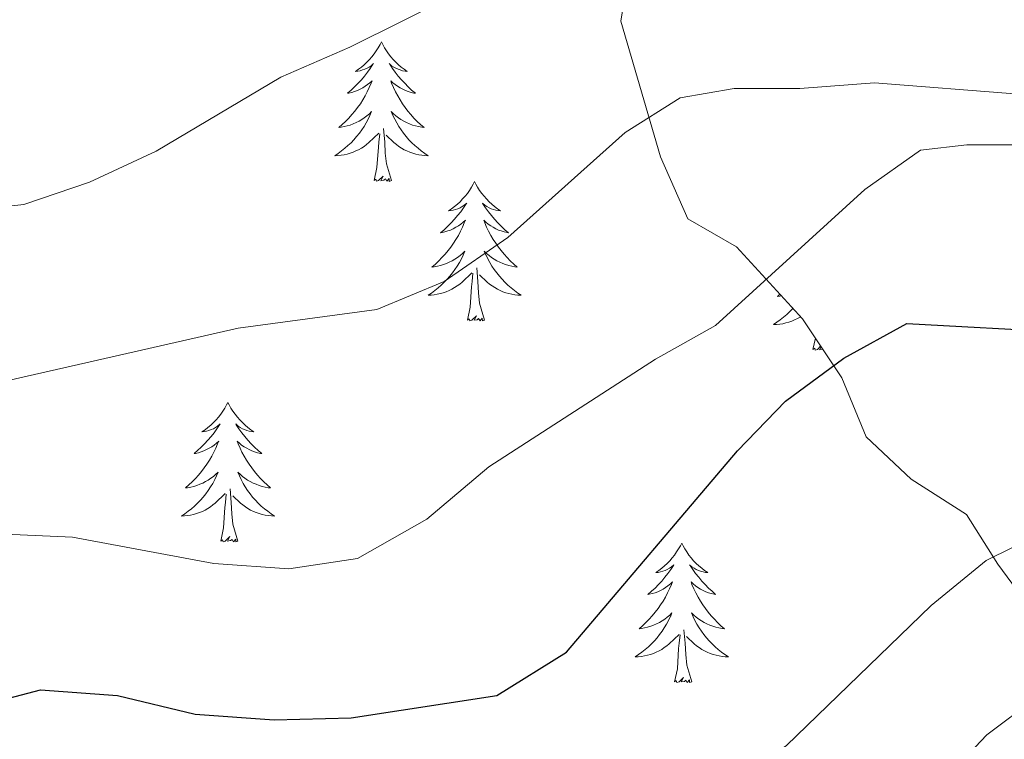
# Model space of a CAD drawing. Units: metres. Extents: x 562536 to 567018, y 4693621 to 4696632.
# Drawn here: x 565799 to 565883, y 4695812 to 4695874 of the extents above; entities that cross this region are included whole.
import ezdxf

# ---------------------------------------------------------------- set-up
doc = ezdxf.new("R2010")
doc.units = ezdxf.units.M
doc.header["$MEASUREMENT"] = 0
for name, color, linetype, lineweight in [('Level 35', 92, 'Continuous', 0), ('Level 36', 19, 'Continuous', 40), ('Level 4', 36, 'Continuous', 30), ('Level 5', 36, 'Continuous', 0)]:
    doc.layers.add(name, color=color, linetype=linetype, lineweight=lineweight)

msp = doc.modelspace()

# ---------------------------------------------------------------- linework, layer by layer
at = {"layer": 'Level 35', "color": 92, "linetype": 'Continuous', "lineweight": 0, "ltscale": 0.5}
msp.add_polyline3d([(565851.07, 4695877.21, 461.9), (565850.47, 4695873.45, 463.74), (565853.87, 4695861.85, 468.66), (565856.19, 4695856.57, 470.86), (565860.35, 4695854.17, 472.26), (565865.99, 4695848.01, 474.8), (565869.35, 4695842.97, 476.28), (565871.43, 4695837.93, 477.92), (565875.27, 4695834.33, 479.8), (565879.99, 4695831.29, 481.44), (565882.67, 4695827.05, 483.24), (565886.59, 4695821.77, 485.44)], dxfattribs=at)
at = {"layer": 'Level 36', "color": 92, "linetype": 'Continuous', "lineweight": 0}
for points in [[(565830.02, 4695871.67, 0.01), (565829.91, 4695871.45, 0.01), (565829.75, 4695871.17, 0.01), (565829.58, 4695870.91, 0.01), (565829.4, 4695870.65, 0.01), (565829.21, 4695870.4, 0.01), (565829, 4695870.16, 0.01), (565828.78, 4695869.94, 0.01), (565828.55, 4695869.72, 0.01), (565828.31, 4695869.52, 0.01), (565828.06, 4695869.33, 0.01), (565827.8, 4695869.15, 0.01), (565828, 4695869.17, 0.01), (565828.2, 4695869.21, 0.01), (565828.4, 4695869.27, 0.01), (565828.6, 4695869.34, 0.01), (565828.79, 4695869.42, 0.01), (565828.97, 4695869.52, 0.01), (565829.14, 4695869.63, 0.01), (565829.35, 4695869.82, 0.01), (565829.3, 4695869.76, 0.01), (565829.07, 4695869.41, 0.01), (565828.83, 4695869.08, 0.01), (565828.57, 4695868.75, 0.01), (565828.31, 4695868.44, 0.01), (565828.03, 4695868.13, 0.01), (565827.73, 4695867.84, 0.01), (565827.43, 4695867.55, 0.01), (565827.12, 4695867.28, 0.01), (565827.24, 4695867.3, 0.01), (565827.49, 4695867.36, 0.01), (565827.73, 4695867.44, 0.01), (565827.97, 4695867.52, 0.01), (565828.2, 4695867.63, 0.01), (565828.42, 4695867.74, 0.01), (565828.64, 4695867.88, 0.01), (565828.84, 4695868.02, 0.01), (565829.04, 4695868.18, 0.01), (565829.23, 4695868.35, 0.01), (565829.14, 4695868.13, 0.01), (565828.98, 4695867.76, 0.01), (565828.81, 4695867.41, 0.01), (565828.63, 4695867.06, 0.01), (565828.43, 4695866.72, 0.01), (565828.22, 4695866.39, 0.01), (565827.99, 4695866.07, 0.01), (565827.75, 4695865.76, 0.01), (565827.5, 4695865.46, 0.01), (565827.23, 4695865.16, 0.01), (565826.96, 4695864.88, 0.01), (565826.67, 4695864.61, 0.01), (565826.38, 4695864.36, 0.01), (565826.57, 4695864.38, 0.01), (565826.84, 4695864.43, 0.01), (565827.1, 4695864.49, 0.01), (565827.36, 4695864.57, 0.01), (565827.62, 4695864.66, 0.01), (565827.86, 4695864.77, 0.01), (565828.11, 4695864.89, 0.01), (565828.34, 4695865.03, 0.01), (565828.56, 4695865.18, 0.01), (565828.78, 4695865.35, 0.01), (565828.99, 4695865.52, 0.01), (565829.18, 4695865.71, 0.01), (565829.04, 4695865.38, 0.01)], [(565830.02, 4695871.67, 0.01), (565830.13, 4695871.45, 0.01), (565830.28, 4695871.17, 0.01), (565830.45, 4695870.91, 0.01), (565830.63, 4695870.65, 0.01), (565830.83, 4695870.4, 0.01), (565831.03, 4695870.16, 0.01), (565831.25, 4695869.94, 0.01), (565831.48, 4695869.72, 0.01), (565831.72, 4695869.52, 0.01), (565831.97, 4695869.33, 0.01), (565832.23, 4695869.15, 0.01), (565832.04, 4695869.17, 0.01), (565831.83, 4695869.21, 0.01), (565831.63, 4695869.27, 0.01), (565831.44, 4695869.34, 0.01), (565831.25, 4695869.42, 0.01), (565831.07, 4695869.52, 0.01), (565830.89, 4695869.63, 0.01), (565830.69, 4695869.82, 0.01), (565830.73, 4695869.76, 0.01), (565830.96, 4695869.41, 0.01), (565831.2, 4695869.08, 0.01), (565831.46, 4695868.75, 0.01), (565831.73, 4695868.44, 0.01), (565832.01, 4695868.13, 0.01), (565832.3, 4695867.84, 0.01), (565832.6, 4695867.55, 0.01), (565832.92, 4695867.28, 0.01), (565832.79, 4695867.3, 0.01), (565832.55, 4695867.36, 0.01), (565832.3, 4695867.44, 0.01), (565832.07, 4695867.52, 0.01), (565831.84, 4695867.63, 0.01), (565831.61, 4695867.74, 0.01), (565831.4, 4695867.88, 0.01), (565831.19, 4695868.02, 0.01), (565830.99, 4695868.18, 0.01), (565830.81, 4695868.35, 0.01), (565830.89, 4695868.13, 0.01), (565831.05, 4695867.76, 0.01), (565831.22, 4695867.41, 0.01), (565831.41, 4695867.06, 0.01), (565831.61, 4695866.72, 0.01), (565831.82, 4695866.39, 0.01), (565832.05, 4695866.07, 0.01), (565832.28, 4695865.76, 0.01), (565832.53, 4695865.46, 0.01), (565832.8, 4695865.16, 0.01), (565833.07, 4695864.88, 0.01), (565833.36, 4695864.61, 0.01), (565833.66, 4695864.36, 0.01), (565833.46, 4695864.38, 0.01), (565833.19, 4695864.43, 0.01), (565832.93, 4695864.49, 0.01), (565832.67, 4695864.57, 0.01), (565832.42, 4695864.66, 0.01), (565832.17, 4695864.77, 0.01), (565831.93, 4695864.89, 0.01), (565831.69, 4695865.03, 0.01), (565831.47, 4695865.18, 0.01), (565831.25, 4695865.35, 0.01), (565831.05, 4695865.52, 0.01), (565830.85, 4695865.71, 0.01), (565830.99, 4695865.38, 0.01)], [(565829.044, 4695865.38, 0.01), (565828.894, 4695865.06, 0.01), (565828.724, 4695864.75, 0.01), (565828.534, 4695864.44, 0.01), (565828.344, 4695864.15, 0.01), (565828.134, 4695863.86, 0.01), (565827.904, 4695863.58, 0.01), (565827.674, 4695863.31, 0.01), (565827.424, 4695863.05, 0.01), (565827.164, 4695862.81, 0.01), (565826.893, 4695862.58, 0.01), (565826.623, 4695862.35, 0.01), (565826.333, 4695862.14, 0.01), (565826.043, 4695861.951, 0.01), (565826.303, 4695861.961, 0.01), (565826.573, 4695861.99, 0.01), (565826.833, 4695862.03, 0.01), (565827.093, 4695862.08, 0.01), (565827.344, 4695862.16, 0.01), (565827.594, 4695862.24, 0.01), (565827.834, 4695862.35, 0.01), (565828.074, 4695862.46, 0.01), (565828.304, 4695862.59, 0.01), (565828.534, 4695862.74, 0.01), (565828.744, 4695862.9, 0.01), (565828.944, 4695863.07, 0.01), (565829.794, 4695863.87, 0.01)], [(565830.994, 4695865.38, 0.01), (565831.155, 4695865.06, 0.01), (565831.325, 4695864.75, 0.01), (565831.505, 4695864.44, 0.01), (565831.705, 4695864.15, 0.01), (565831.915, 4695863.86, 0.01), (565832.135, 4695863.58, 0.01), (565832.375, 4695863.31, 0.01), (565832.615, 4695863.05, 0.01), (565832.875, 4695862.81, 0.01), (565833.145, 4695862.58, 0.01), (565833.425, 4695862.35, 0.01), (565833.715, 4695862.14, 0.01), (565834.005, 4695861.95, 0.01), (565833.735, 4695861.96, 0.01), (565833.475, 4695861.99, 0.01), (565833.215, 4695862.03, 0.01), (565832.955, 4695862.08, 0.01), (565832.695, 4695862.16, 0.01), (565832.444, 4695862.24, 0.01), (565832.204, 4695862.35, 0.01), (565831.964, 4695862.46, 0.01), (565831.734, 4695862.59, 0.01), (565831.514, 4695862.74, 0.01), (565831.304, 4695862.9, 0.01), (565831.094, 4695863.07, 0.01), (565830.434, 4695863.69, 0.01)], [(565830.87, 4695859.82, 0.01), (565830.44, 4695861.26, 0.01), (565830.35, 4695862.16, 0.01), (565830.3, 4695863.11, 0.01), (565830.2, 4695864.27, 0.01)], [(565829.4, 4695859.82, 0.01), (565829.64, 4695860.94, 0.01), (565829.76, 4695862.68, 0.01), (565829.8, 4695863.11, 0.01), (565829.87, 4695863.83, 0.01)], [(565830.87, 4695859.82, 0.01), (565830.69, 4695859.75, 0.01), (565830.67, 4695859.99, 0.01), (565830.49, 4695859.77, 0.01), (565830.36, 4695859.97, 0.01), (565830.24, 4695859.86, 0.01), (565829.97, 4695859.81, 0.01), (565830.17, 4695860.2, 0.01), (565829.78, 4695859.82, 0.01), (565829.6, 4695859.77, 0.01), (565829.55, 4695859.93, 0.01), (565829.4, 4695859.82, 0.01)], [(565837.98, 4695859.75, 0.01), (565837.87, 4695859.53, 0.01), (565837.71, 4695859.26, 0.01), (565837.54, 4695858.99, 0.01), (565837.36, 4695858.73, 0.01), (565837.17, 4695858.48, 0.01), (565836.96, 4695858.25, 0.01), (565836.74, 4695858.02, 0.01), (565836.51, 4695857.8, 0.01), (565836.27, 4695857.6, 0.01), (565836.02, 4695857.41, 0.01), (565835.76, 4695857.23, 0.01), (565835.96, 4695857.26, 0.01), (565836.16, 4695857.29, 0.01), (565836.36, 4695857.35, 0.01), (565836.56, 4695857.42, 0.01), (565836.75, 4695857.5, 0.01), (565836.93, 4695857.6, 0.01), (565837.1, 4695857.71, 0.01), (565837.31, 4695857.9, 0.01), (565837.27, 4695857.84, 0.01), (565837.03, 4695857.49, 0.01), (565836.79, 4695857.16, 0.01), (565836.53, 4695856.83, 0.01), (565836.27, 4695856.52, 0.01), (565835.99, 4695856.21, 0.01), (565835.69, 4695855.92, 0.01), (565835.39, 4695855.63, 0.01), (565835.08, 4695855.36, 0.01), (565835.2, 4695855.39, 0.01), (565835.45, 4695855.44, 0.01), (565835.69, 4695855.52, 0.01), (565835.93, 4695855.6, 0.01), (565836.16, 4695855.71, 0.01), (565836.38, 4695855.83, 0.01), (565836.6, 4695855.96, 0.01), (565836.8, 4695856.1, 0.01), (565837, 4695856.26, 0.01), (565837.19, 4695856.43, 0.01), (565837.1, 4695856.21, 0.01), (565836.94, 4695855.85, 0.01), (565836.77, 4695855.49, 0.01), (565836.59, 4695855.14, 0.01), (565836.39, 4695854.8, 0.01), (565836.18, 4695854.47, 0.01), (565835.95, 4695854.15, 0.01), (565835.71, 4695853.84, 0.01), (565835.46, 4695853.54, 0.01), (565835.19, 4695853.24, 0.01), (565834.92, 4695852.96, 0.01), (565834.63, 4695852.69, 0.01), (565834.34, 4695852.44, 0.01), (565834.53, 4695852.46, 0.01), (565834.8, 4695852.51, 0.01), (565835.06, 4695852.57, 0.01), (565835.32, 4695852.65, 0.01), (565835.58, 4695852.74, 0.01), (565835.82, 4695852.85, 0.01), (565836.07, 4695852.98, 0.01), (565836.3, 4695853.11, 0.01), (565836.52, 4695853.26, 0.01), (565836.74, 4695853.43, 0.01), (565836.95, 4695853.6, 0.01), (565837.14, 4695853.79, 0.01), (565837, 4695853.46, 0.01)], [(565837.98, 4695859.75, 0.01), (565838.09, 4695859.53, 0.01), (565838.24, 4695859.26, 0.01), (565838.41, 4695858.99, 0.01), (565838.59, 4695858.73, 0.01), (565838.79, 4695858.48, 0.01), (565838.99, 4695858.25, 0.01), (565839.21, 4695858.02, 0.01), (565839.44, 4695857.8, 0.01), (565839.68, 4695857.6, 0.01), (565839.93, 4695857.41, 0.01), (565840.19, 4695857.23, 0.01), (565840, 4695857.26, 0.01), (565839.79, 4695857.29, 0.01), (565839.59, 4695857.35, 0.01), (565839.4, 4695857.42, 0.01), (565839.21, 4695857.5, 0.01), (565839.03, 4695857.6, 0.01), (565838.85, 4695857.71, 0.01), (565838.65, 4695857.9, 0.01), (565838.69, 4695857.84, 0.01), (565838.92, 4695857.49, 0.01), (565839.16, 4695857.16, 0.01), (565839.42, 4695856.83, 0.01), (565839.69, 4695856.52, 0.01), (565839.97, 4695856.21, 0.01), (565840.26, 4695855.92, 0.01), (565840.56, 4695855.63, 0.01), (565840.88, 4695855.36, 0.01), (565840.75, 4695855.39, 0.01), (565840.51, 4695855.44, 0.01), (565840.26, 4695855.52, 0.01), (565840.03, 4695855.6, 0.01), (565839.8, 4695855.71, 0.01), (565839.57, 4695855.83, 0.01), (565839.36, 4695855.96, 0.01), (565839.15, 4695856.1, 0.01), (565838.95, 4695856.26, 0.01), (565838.77, 4695856.43, 0.01), (565838.85, 4695856.21, 0.01), (565839.01, 4695855.85, 0.01), (565839.18, 4695855.49, 0.01), (565839.37, 4695855.14, 0.01), (565839.57, 4695854.8, 0.01), (565839.78, 4695854.47, 0.01), (565840.01, 4695854.15, 0.01), (565840.25, 4695853.84, 0.01), (565840.5, 4695853.54, 0.01), (565840.76, 4695853.24, 0.01), (565841.03, 4695852.96, 0.01), (565841.32, 4695852.69, 0.01), (565841.62, 4695852.44, 0.01), (565841.42, 4695852.46, 0.01), (565841.16, 4695852.51, 0.01), (565840.89, 4695852.57, 0.01), (565840.63, 4695852.65, 0.01), (565840.38, 4695852.74, 0.01), (565840.13, 4695852.85, 0.01), (565839.89, 4695852.98, 0.01), (565839.66, 4695853.11, 0.01), (565839.43, 4695853.26, 0.01), (565839.21, 4695853.43, 0.01), (565839.01, 4695853.6, 0.01), (565838.81, 4695853.79, 0.01), (565838.95, 4695853.46, 0.01)], [(565837.005, 4695853.461, 0.01), (565836.855, 4695853.141, 0.01), (565836.684, 4695852.831, 0.01), (565836.494, 4695852.521, 0.01), (565836.304, 4695852.231, 0.01), (565836.094, 4695851.941, 0.01), (565835.864, 4695851.661, 0.01), (565835.634, 4695851.391, 0.01), (565835.384, 4695851.141, 0.01), (565835.124, 4695850.891, 0.01), (565834.854, 4695850.661, 0.01), (565834.584, 4695850.431, 0.01), (565834.294, 4695850.221, 0.01), (565834.004, 4695850.031, 0.01), (565834.264, 4695850.041, 0.01), (565834.534, 4695850.071, 0.01), (565834.794, 4695850.111, 0.01), (565835.054, 4695850.171, 0.01), (565835.304, 4695850.241, 0.01), (565835.554, 4695850.321, 0.01), (565835.794, 4695850.431, 0.01), (565836.034, 4695850.541, 0.01), (565836.264, 4695850.681, 0.01), (565836.494, 4695850.821, 0.01), (565836.704, 4695850.981, 0.01), (565836.904, 4695851.151, 0.01), (565837.755, 4695851.951, 0.01)], [(565838.955, 4695853.461, 0.01), (565839.115, 4695853.141, 0.01), (565839.285, 4695852.831, 0.01), (565839.465, 4695852.521, 0.01), (565839.665, 4695852.231, 0.01), (565839.875, 4695851.941, 0.01), (565840.095, 4695851.661, 0.01), (565840.325, 4695851.391, 0.01), (565840.565, 4695851.141, 0.01), (565840.825, 4695850.891, 0.01), (565841.095, 4695850.661, 0.01), (565841.375, 4695850.431, 0.01), (565841.665, 4695850.221, 0.01), (565841.955, 4695850.031, 0.01), (565841.685, 4695850.041, 0.01), (565841.425, 4695850.071, 0.01), (565841.165, 4695850.111, 0.01), (565840.905, 4695850.171, 0.01), (565840.655, 4695850.241, 0.01), (565840.405, 4695850.321, 0.01), (565840.165, 4695850.431, 0.01), (565839.925, 4695850.541, 0.01), (565839.695, 4695850.681, 0.01), (565839.475, 4695850.821, 0.01), (565839.265, 4695850.981, 0.01), (565839.055, 4695851.151, 0.01), (565838.395, 4695851.771, 0.01)], [(565838.83, 4695847.9, 0.01), (565838.4, 4695849.34, 0.01), (565838.31, 4695850.24, 0.01), (565838.26, 4695851.19, 0.01), (565838.16, 4695852.36, 0.01)], [(565837.36, 4695847.9, 0.01), (565837.6, 4695849.02, 0.01), (565837.72, 4695850.76, 0.01), (565837.76, 4695851.19, 0.01), (565837.83, 4695851.91, 0.01)], [(565864.06, 4695850.11, 0.01), (565863.85, 4695849.93, 0.01), (565864.05, 4695849.95, 0.01), (565864.18, 4695849.98, 0.01)], [(565838.83, 4695847.9, 0.01), (565838.65, 4695847.83, 0.01), (565838.63, 4695848.07, 0.01), (565838.45, 4695847.85, 0.01), (565838.32, 4695848.05, 0.01), (565838.2, 4695847.94, 0.01), (565837.93, 4695847.89, 0.01), (565838.13, 4695848.28, 0.01), (565837.74, 4695847.9, 0.01), (565837.56, 4695847.85, 0.01), (565837.51, 4695848.01, 0.01), (565837.36, 4695847.9, 0.01)], [(565865.16, 4695848.91, 0.01), (565865.14, 4695848.88, 0.01), (565864.9, 4695848.63, 0.01), (565864.64, 4695848.38, 0.01), (565864.37, 4695848.15, 0.01), (565864.09, 4695847.93, 0.01), (565863.8, 4695847.72, 0.01), (565863.51, 4695847.53, 0.01), (565863.78, 4695847.54, 0.01), (565864.04, 4695847.56, 0.01), (565864.3, 4695847.6, 0.01), (565864.56, 4695847.66, 0.01), (565864.82, 4695847.73, 0.01), (565865.07, 4695847.82, 0.01), (565865.31, 4695847.92, 0.01), (565865.55, 4695848.04, 0.01), (565865.78, 4695848.17, 0.01), (565865.82, 4695848.19, 0.01)], [(565866.87, 4695845.39, 0.01), (565867.09, 4695846.36, 0.01)], [(565867.54, 4695845.67, 0.01), (565867.26, 4695845.39, 0.01), (565867.07, 4695845.34, 0.01), (565867.03, 4695845.5, 0.01), (565866.87, 4695845.39, 0.01)], [(565867.71, 4695845.43, 0.01), (565867.45, 4695845.38, 0.01), (565867.57, 4695845.63, 0.01)], [(565816.91, 4695840.88, 0.01), (565816.8, 4695840.66, 0.01), (565816.64, 4695840.39, 0.01), (565816.47, 4695840.12, 0.01), (565816.29, 4695839.86, 0.01), (565816.1, 4695839.62, 0.01), (565815.89, 4695839.38, 0.01), (565815.67, 4695839.15, 0.01), (565815.44, 4695838.94, 0.01), (565815.2, 4695838.73, 0.01), (565814.95, 4695838.54, 0.01), (565814.69, 4695838.36, 0.01), (565814.89, 4695838.39, 0.01), (565815.09, 4695838.42, 0.01), (565815.29, 4695838.48, 0.01), (565815.49, 4695838.55, 0.01), (565815.68, 4695838.63, 0.01), (565815.86, 4695838.73, 0.01), (565816.03, 4695838.84, 0.01), (565816.24, 4695839.04, 0.01), (565816.2, 4695838.97, 0.01), (565815.97, 4695838.63, 0.01), (565815.72, 4695838.29, 0.01), (565815.47, 4695837.96, 0.01), (565815.2, 4695837.65, 0.01), (565814.92, 4695837.34, 0.01), (565814.63, 4695837.05, 0.01), (565814.32, 4695836.77, 0.01), (565814.01, 4695836.5, 0.01), (565814.13, 4695836.52, 0.01), (565814.38, 4695836.58, 0.01), (565814.62, 4695836.65, 0.01), (565814.86, 4695836.74, 0.01), (565815.09, 4695836.84, 0.01), (565815.31, 4695836.96, 0.01), (565815.53, 4695837.09, 0.01), (565815.74, 4695837.23, 0.01), (565815.93, 4695837.39, 0.01), (565816.12, 4695837.56, 0.01), (565816.03, 4695837.34, 0.01), (565815.88, 4695836.98, 0.01), (565815.71, 4695836.62, 0.01), (565815.52, 4695836.28, 0.01), (565815.32, 4695835.94, 0.01), (565815.11, 4695835.61, 0.01), (565814.88, 4695835.28, 0.01), (565814.64, 4695834.97, 0.01), (565814.39, 4695834.67, 0.01), (565814.13, 4695834.38, 0.01), (565813.85, 4695834.1, 0.01), (565813.57, 4695833.83, 0.01), (565813.27, 4695833.57, 0.01), (565813.46, 4695833.59, 0.01), (565813.73, 4695833.64, 0.01), (565813.99, 4695833.7, 0.01), (565814.25, 4695833.78, 0.01), (565814.51, 4695833.88, 0.01), (565814.76, 4695833.98, 0.01), (565815, 4695834.11, 0.01), (565815.23, 4695834.24, 0.01), (565815.46, 4695834.4, 0.01), (565815.67, 4695834.56, 0.01), (565815.88, 4695834.74, 0.01), (565816.07, 4695834.92, 0.01), (565815.93, 4695834.6, 0.01)], [(565816.91, 4695840.88, 0.01), (565817.02, 4695840.66, 0.01), (565817.17, 4695840.39, 0.01), (565817.34, 4695840.12, 0.01), (565817.53, 4695839.86, 0.01), (565817.72, 4695839.62, 0.01), (565817.93, 4695839.38, 0.01), (565818.15, 4695839.15, 0.01), (565818.37, 4695838.94, 0.01), (565818.61, 4695838.73, 0.01), (565818.87, 4695838.54, 0.01), (565819.13, 4695838.36, 0.01), (565818.93, 4695838.39, 0.01), (565818.72, 4695838.42, 0.01), (565818.53, 4695838.48, 0.01), (565818.33, 4695838.55, 0.01), (565818.14, 4695838.63, 0.01), (565817.96, 4695838.73, 0.01), (565817.79, 4695838.84, 0.01), (565817.58, 4695839.04, 0.01), (565817.62, 4695838.97, 0.01), (565817.85, 4695838.63, 0.01), (565818.09, 4695838.29, 0.01), (565818.35, 4695837.96, 0.01), (565818.62, 4695837.65, 0.01), (565818.9, 4695837.34, 0.01), (565819.19, 4695837.05, 0.01), (565819.49, 4695836.77, 0.01), (565819.81, 4695836.5, 0.01), (565819.68, 4695836.52, 0.01), (565819.44, 4695836.58, 0.01), (565819.19, 4695836.65, 0.01), (565818.96, 4695836.74, 0.01), (565818.73, 4695836.84, 0.01), (565818.51, 4695836.96, 0.01), (565818.29, 4695837.09, 0.01), (565818.08, 4695837.23, 0.01), (565817.89, 4695837.39, 0.01), (565817.7, 4695837.56, 0.01), (565817.79, 4695837.34, 0.01), (565817.94, 4695836.98, 0.01), (565818.11, 4695836.62, 0.01), (565818.3, 4695836.28, 0.01), (565818.5, 4695835.94, 0.01), (565818.71, 4695835.61, 0.01), (565818.94, 4695835.28, 0.01), (565819.18, 4695834.97, 0.01), (565819.43, 4695834.67, 0.01), (565819.69, 4695834.38, 0.01), (565819.97, 4695834.1, 0.01), (565820.25, 4695833.83, 0.01), (565820.55, 4695833.57, 0.01), (565820.35, 4695833.59, 0.01), (565820.09, 4695833.64, 0.01), (565819.82, 4695833.7, 0.01), (565819.57, 4695833.78, 0.01), (565819.31, 4695833.88, 0.01), (565819.06, 4695833.98, 0.01), (565818.82, 4695834.11, 0.01), (565818.59, 4695834.24, 0.01), (565818.36, 4695834.4, 0.01), (565818.15, 4695834.56, 0.01), (565817.94, 4695834.74, 0.01), (565817.75, 4695834.92, 0.01), (565817.89, 4695834.6, 0.01)], [(565815.929, 4695834.604, 0.01), (565815.779, 4695834.284, 0.01), (565815.609, 4695833.964, 0.01), (565815.429, 4695833.664, 0.01), (565815.229, 4695833.364, 0.01), (565815.019, 4695833.074, 0.01), (565814.789, 4695832.794, 0.01), (565814.559, 4695832.524, 0.01), (565814.308, 4695832.274, 0.01), (565814.058, 4695832.024, 0.01), (565813.788, 4695831.794, 0.01), (565813.508, 4695831.574, 0.01), (565813.218, 4695831.364, 0.01), (565812.928, 4695831.174, 0.01), (565813.188, 4695831.184, 0.01), (565813.458, 4695831.204, 0.01), (565813.718, 4695831.244, 0.01), (565813.978, 4695831.304, 0.01), (565814.228, 4695831.374, 0.01), (565814.478, 4695831.464, 0.01), (565814.729, 4695831.564, 0.01), (565814.969, 4695831.684, 0.01), (565815.189, 4695831.814, 0.01), (565815.419, 4695831.954, 0.01), (565815.629, 4695832.114, 0.01), (565815.829, 4695832.284, 0.01), (565816.679, 4695833.084, 0.01)], [(565817.889, 4695834.604, 0.01), (565818.039, 4695834.284, 0.01), (565818.209, 4695833.964, 0.01), (565818.389, 4695833.664, 0.01), (565818.589, 4695833.364, 0.01), (565818.799, 4695833.074, 0.01), (565819.019, 4695832.794, 0.01), (565819.259, 4695832.524, 0.01), (565819.499, 4695832.274, 0.01), (565819.759, 4695832.024, 0.01), (565820.03, 4695831.794, 0.01), (565820.31, 4695831.574, 0.01), (565820.6, 4695831.364, 0.01), (565820.89, 4695831.174, 0.01), (565820.62, 4695831.184, 0.01), (565820.36, 4695831.204, 0.01), (565820.099, 4695831.244, 0.01), (565819.839, 4695831.304, 0.01), (565819.589, 4695831.374, 0.01), (565819.329, 4695831.464, 0.01), (565819.089, 4695831.564, 0.01), (565818.849, 4695831.684, 0.01), (565818.619, 4695831.814, 0.01), (565818.399, 4695831.954, 0.01), (565818.189, 4695832.114, 0.01), (565817.989, 4695832.284, 0.01), (565817.329, 4695832.904, 0.01)], [(565816.29, 4695829.03, 0.01), (565816.53, 4695830.15, 0.01), (565816.65, 4695831.89, 0.01), (565816.7, 4695832.32, 0.01), (565816.76, 4695833.05, 0.01)], [(565817.76, 4695829.03, 0.01), (565817.33, 4695830.47, 0.01), (565817.24, 4695831.37, 0.01), (565817.19, 4695832.32, 0.01), (565817.09, 4695833.49, 0.01)], [(565817.76, 4695829.03, 0.01), (565817.59, 4695828.96, 0.01), (565817.57, 4695829.2, 0.01), (565817.38, 4695828.98, 0.01), (565817.26, 4695829.18, 0.01), (565817.13, 4695829.07, 0.01), (565816.87, 4695829.02, 0.01), (565817.06, 4695829.41, 0.01), (565816.68, 4695829.03, 0.01), (565816.49, 4695828.98, 0.01), (565816.45, 4695829.14, 0.01), (565816.29, 4695829.03, 0.01)], [(565855.68, 4695828.86, 0.01), (565855.57, 4695828.64, 0.01), (565855.41, 4695828.36, 0.01), (565855.24, 4695828.1, 0.01), (565855.06, 4695827.84, 0.01), (565854.87, 4695827.59, 0.01), (565854.66, 4695827.35, 0.01), (565854.44, 4695827.13, 0.01), (565854.21, 4695826.91, 0.01), (565853.97, 4695826.71, 0.01), (565853.72, 4695826.52, 0.01), (565853.46, 4695826.34, 0.01), (565853.66, 4695826.36, 0.01), (565853.86, 4695826.4, 0.01), (565854.06, 4695826.46, 0.01), (565854.25, 4695826.52, 0.01), (565854.44, 4695826.61, 0.01), (565854.63, 4695826.71, 0.01), (565854.8, 4695826.82, 0.01), (565855, 4695827.01, 0.01), (565854.96, 4695826.95, 0.01), (565854.73, 4695826.6, 0.01), (565854.49, 4695826.26, 0.01), (565854.23, 4695825.94, 0.01), (565853.97, 4695825.62, 0.01), (565853.69, 4695825.32, 0.01), (565853.39, 4695825.02, 0.01), (565853.09, 4695824.74, 0.01), (565852.78, 4695824.47, 0.01), (565852.9, 4695824.49, 0.01), (565853.15, 4695824.55, 0.01), (565853.39, 4695824.62, 0.01), (565853.63, 4695824.71, 0.01), (565853.86, 4695824.82, 0.01), (565854.08, 4695824.93, 0.01), (565854.3, 4695825.06, 0.01), (565854.5, 4695825.21, 0.01), (565854.7, 4695825.37, 0.01), (565854.89, 4695825.54, 0.01), (565854.8, 4695825.31, 0.01), (565854.64, 4695824.95, 0.01), (565854.47, 4695824.6, 0.01), (565854.29, 4695824.25, 0.01), (565854.09, 4695823.91, 0.01), (565853.87, 4695823.58, 0.01), (565853.65, 4695823.26, 0.01), (565853.41, 4695822.95, 0.01), (565853.16, 4695822.64, 0.01), (565852.89, 4695822.35, 0.01), (565852.62, 4695822.07, 0.01), (565852.33, 4695821.8, 0.01), (565852.03, 4695821.54, 0.01), (565852.23, 4695821.57, 0.01), (565852.5, 4695821.62, 0.01), (565852.76, 4695821.68, 0.01), (565853.02, 4695821.76, 0.01), (565853.27, 4695821.85, 0.01), (565853.52, 4695821.96, 0.01), (565853.76, 4695822.08, 0.01), (565854, 4695822.22, 0.01), (565854.22, 4695822.37, 0.01), (565854.44, 4695822.53, 0.01), (565854.65, 4695822.71, 0.01), (565854.84, 4695822.9, 0.01), (565854.7, 4695822.57, 0.01)], [(565855.68, 4695828.86, 0.01), (565855.79, 4695828.64, 0.01), (565855.94, 4695828.36, 0.01), (565856.11, 4695828.1, 0.01), (565856.29, 4695827.84, 0.01), (565856.49, 4695827.59, 0.01), (565856.69, 4695827.35, 0.01), (565856.91, 4695827.13, 0.01), (565857.14, 4695826.91, 0.01), (565857.38, 4695826.71, 0.01), (565857.63, 4695826.52, 0.01), (565857.89, 4695826.34, 0.01), (565857.69, 4695826.36, 0.01), (565857.49, 4695826.4, 0.01), (565857.29, 4695826.46, 0.01), (565857.1, 4695826.52, 0.01), (565856.91, 4695826.61, 0.01), (565856.73, 4695826.71, 0.01), (565856.55, 4695826.82, 0.01), (565856.35, 4695827.01, 0.01), (565856.39, 4695826.95, 0.01), (565856.62, 4695826.6, 0.01), (565856.86, 4695826.26, 0.01), (565857.12, 4695825.94, 0.01), (565857.39, 4695825.62, 0.01), (565857.67, 4695825.32, 0.01), (565857.96, 4695825.02, 0.01), (565858.26, 4695824.74, 0.01), (565858.57, 4695824.47, 0.01), (565858.45, 4695824.49, 0.01), (565858.2, 4695824.55, 0.01), (565857.96, 4695824.62, 0.01), (565857.73, 4695824.71, 0.01), (565857.49, 4695824.82, 0.01), (565857.27, 4695824.93, 0.01), (565857.06, 4695825.06, 0.01), (565856.85, 4695825.21, 0.01), (565856.65, 4695825.37, 0.01), (565856.47, 4695825.54, 0.01), (565856.55, 4695825.31, 0.01), (565856.71, 4695824.95, 0.01), (565856.88, 4695824.6, 0.01), (565857.07, 4695824.25, 0.01), (565857.27, 4695823.91, 0.01), (565857.48, 4695823.58, 0.01), (565857.7, 4695823.26, 0.01), (565857.94, 4695822.95, 0.01), (565858.19, 4695822.64, 0.01), (565858.46, 4695822.35, 0.01), (565858.73, 4695822.07, 0.01), (565859.02, 4695821.8, 0.01), (565859.32, 4695821.54, 0.01), (565859.12, 4695821.57, 0.01), (565858.85, 4695821.62, 0.01), (565858.59, 4695821.68, 0.01), (565858.33, 4695821.76, 0.01), (565858.08, 4695821.85, 0.01), (565857.83, 4695821.96, 0.01), (565857.59, 4695822.08, 0.01), (565857.35, 4695822.22, 0.01), (565857.13, 4695822.37, 0.01), (565856.91, 4695822.53, 0.01), (565856.71, 4695822.71, 0.01), (565856.51, 4695822.9, 0.01), (565856.65, 4695822.57, 0.01)], [(565854.695, 4695822.573, 0.01), (565854.535, 4695822.254, 0.01), (565854.365, 4695821.944, 0.01), (565854.185, 4695821.634, 0.01), (565853.995, 4695821.334, 0.01), (565853.785, 4695821.054, 0.01), (565853.565, 4695820.774, 0.01), (565853.335, 4695820.504, 0.01), (565853.085, 4695820.244, 0.01), (565852.825, 4695820.004, 0.01), (565852.555, 4695819.764, 0.01), (565852.274, 4695819.544, 0.01), (565851.994, 4695819.334, 0.01), (565851.694, 4695819.144, 0.01), (565851.964, 4695819.154, 0.01), (565852.224, 4695819.184, 0.01), (565852.494, 4695819.224, 0.01), (565852.745, 4695819.274, 0.01), (565853.005, 4695819.344, 0.01), (565853.255, 4695819.434, 0.01), (565853.495, 4695819.544, 0.01), (565853.735, 4695819.654, 0.01), (565853.965, 4695819.784, 0.01), (565854.185, 4695819.934, 0.01), (565854.405, 4695820.084, 0.01), (565854.605, 4695820.264, 0.01), (565855.445, 4695821.054, 0.01)], [(565856.646, 4695822.573, 0.01), (565856.806, 4695822.253, 0.01), (565856.976, 4695821.943, 0.01), (565857.156, 4695821.633, 0.01), (565857.356, 4695821.334, 0.01), (565857.566, 4695821.054, 0.01), (565857.786, 4695820.774, 0.01), (565858.026, 4695820.504, 0.01), (565858.266, 4695820.244, 0.01), (565858.526, 4695820.004, 0.01), (565858.796, 4695819.764, 0.01), (565859.076, 4695819.544, 0.01), (565859.366, 4695819.334, 0.01), (565859.656, 4695819.144, 0.01), (565859.386, 4695819.154, 0.01), (565859.126, 4695819.184, 0.01), (565858.866, 4695819.224, 0.01), (565858.606, 4695819.274, 0.01), (565858.346, 4695819.344, 0.01), (565858.096, 4695819.434, 0.01), (565857.856, 4695819.544, 0.01), (565857.615, 4695819.654, 0.01), (565857.385, 4695819.784, 0.01), (565857.165, 4695819.934, 0.01), (565856.945, 4695820.084, 0.01), (565856.745, 4695820.264, 0.01), (565856.085, 4695820.884, 0.01)], [(565856.53, 4695817, 0.01), (565856.1, 4695818.44, 0.01), (565856.01, 4695819.35, 0.01), (565855.96, 4695820.3, 0.01), (565855.86, 4695821.46, 0.01)], [(565855.06, 4695817, 0.01), (565855.3, 4695818.12, 0.01), (565855.41, 4695819.86, 0.01), (565855.46, 4695820.3, 0.01), (565855.53, 4695821.02, 0.01)], [(565856.53, 4695817, 0.01), (565856.35, 4695816.94, 0.01), (565856.33, 4695817.18, 0.01), (565856.14, 4695816.95, 0.01), (565856.02, 4695817.16, 0.01), (565855.9, 4695817.05, 0.01), (565855.63, 4695817, 0.01), (565855.83, 4695817.39, 0.01), (565855.44, 4695817.01, 0.01), (565855.25, 4695816.95, 0.01), (565855.21, 4695817.12, 0.01), (565855.06, 4695817, 0.01)]]:
    msp.add_polyline3d(points, dxfattribs=at)
at = {"layer": 'Level 4', "color": 36, "linetype": 'Continuous', "lineweight": 30}
msp.add_polyline3d([(565794.79, 4695814.73, 475.01), (565800.91, 4695816.33, 475.01), (565807.47, 4695815.85, 475.01), (565814.11, 4695814.25, 475.01), (565820.87, 4695813.77, 475.01), (565827.43, 4695813.93, 475.01), (565839.87, 4695815.85, 475.01), (565845.83, 4695819.53, 475.01), (565860.43, 4695836.73, 475.01), (565864.55, 4695840.97, 475.01), (565869.51, 4695844.65, 475.01), (565874.91, 4695847.61, 475.01), (565888.47, 4695846.89, 475.01), (565894.91, 4695845.61, 475.01), (565899.19, 4695843.05, 475.01), (565903.05, 4695837.92, 475.01)], dxfattribs=at)
at = {"layer": 'Level 5', "color": 36, "linetype": 'Continuous', "lineweight": 0}
for points in [[(565713.87, 4695876.57, 460.01), (565726.99, 4695870.01, 460.01), (565731.79, 4695867.05, 460.01), (565741.59, 4695859.69, 460.01), (565746.47, 4695856.81, 460.01), (565751.39, 4695854.81, 460.01), (565756.35, 4695853.77, 460.01), (565761.55, 4695853.93, 460.01), (565773.03, 4695856.17, 460.01), (565783.31, 4695856.01, 460.01), (565799.47, 4695857.77, 460.01), (565805.07, 4695859.69, 460.01), (565810.79, 4695862.33, 460.01), (565821.43, 4695868.65, 460.01), (565827.31, 4695871.21, 460.01), (565836.43, 4695875.77, 460.01)], [(565792.11, 4695841.37, 465.01), (565817.79, 4695847.21, 465.01), (565829.63, 4695848.81, 465.01), (565835.39, 4695851.21, 465.01), (565840.83, 4695854.97, 465.01), (565850.83, 4695863.93, 465.01), (565855.55, 4695866.89, 465.01), (565860.15, 4695867.69, 465.01), (565865.75, 4695867.69, 465.01), (565872.15, 4695868.17, 465.01), (565884.47, 4695867.21, 465.01)], [(565797.87, 4695829.61, 470.01), (565803.63, 4695829.37, 470.01), (565815.71, 4695827.13, 470.01), (565822.11, 4695826.65, 470.01), (565827.99, 4695827.53, 470.01), (565833.91, 4695830.89, 470.01), (565839.19, 4695835.37, 470.01), (565853.43, 4695844.57, 470.01), (565858.55, 4695847.45, 470.01), (565871.31, 4695859.05, 470.01), (565876.07, 4695862.41, 470.01), (565880.03, 4695862.89, 470.01), (565886.27, 4695862.89, 470.01)], [(565798.192, 4695793.928, 480.01), (565810.115, 4695798.647, 480.01), (565815.506, 4695799.207, 480.01), (565828.708, 4695799.447, 480.01), (565835.91, 4695799.926, 480.01), (565842.311, 4695801.366, 480.01), (565848.192, 4695804.406, 480.01), (565853.033, 4695806.325, 480.01), (565858.395, 4695807.615, 480.01), (565864.586, 4695811.534, 480.01), (565876.989, 4695823.533, 480.01), (565881.671, 4695827.372, 480.01), (565886.232, 4695829.612, 480.01)], [(565793.31, 4695781.93, 485.01), (565801.35, 4695783.13, 485.01), (565808.31, 4695784.65, 485.01), (565825.83, 4695790.65, 485.01), (565838.63, 4695794.17, 485.01), (565857.03, 4695797.53, 485.01), (565862.75, 4695799.37, 485.01), (565868.47, 4695802.09, 485.01), (565872.95, 4695804.81, 485.01), (565877.71, 4695808.25, 485.01), (565881.75, 4695812.49, 485.01), (565885.91, 4695815.61, 485.01)]]:
    msp.add_polyline3d(points, dxfattribs=at)

doc.saveas('drawing.dxf')
